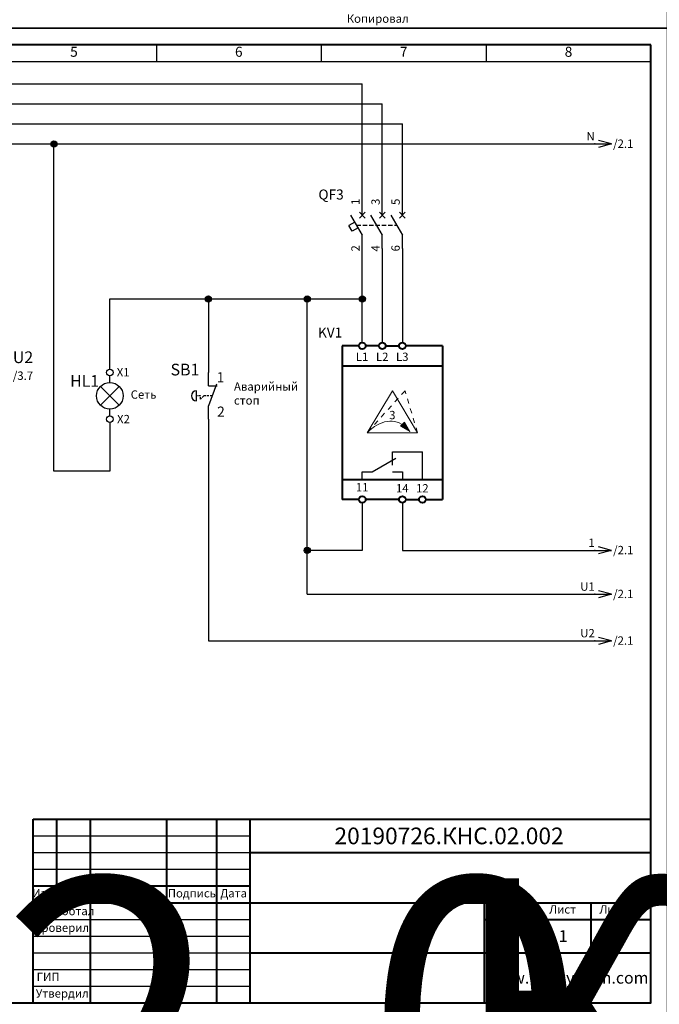
# Model space of a CAD drawing. Units: millimetres. Extents: x 2850 to 5627, y -13987 to 4427.
# Drawn here: x 3496 to 3687, y -8636 to -8341 of the extents above; entities that cross this region are included whole.
import ezdxf
from ezdxf.enums import TextEntityAlignment as Align

# ---------------------------------------------------------------- set-up
doc = ezdxf.new("R2018")
doc.units = ezdxf.units.MM
doc.linetypes.add('DASHED2', pattern=[9.525, 6.35, -3.175])
doc.linetypes.add('N', pattern=[3.04, 1.52, -1.52])
for name, color, linetype in [('PLR-S', 7, 'Continuous'), ('Рамка', 7, 'Continuous'), ('Схемы', 7, 'Continuous')]:
    doc.layers.add(name, color=color, linetype=linetype)
doc.styles.add('GOST', font='GOST.ttf')
doc.styles.get("Standard").update_dxf_attribs({"font": 'arial.ttf'})

# ---------------------------------------------------------------- blocks, each defined once
blk = doc.blocks.new('*U2')
blk.add_line((380, -272), (380, -272))
blk.add_line((380, -272), (380, -272))
at = {"layer": 'Defpoints'}
blk.add_lwpolyline([(0, -297), (420, -297), (420, 0), (0, 0)], close=True, dxfattribs=at)
at = {"layer": 'Рамка'}
for p, q in [((266.87, -5), (266.87, -10)), ((316.25, -5), (316.25, -10)), ((365.62, -5), (365.62, -10)), ((20, -10), (415, -10)), ((230, -242), (295, -242)), ((230, -247), (295, -247)), ((230, -252), (295, -252)), ((230, -267), (295, -267)), ((230, -272), (295, -272)), ((230, -277), (295, -277)), ((230, -282), (295, -282)), ((230, -287), (295, -287))]:
    blk.add_line(p, q, dxfattribs=at)
at = {"layer": 'Рамка', "lineweight": 40}
for p, q in [((230, -237), (415, -237)), ((230, -292), (230, -237)), ((237, -237), (237, -262)), ((247, -237), (247, -292)), ((270, -292), (270, -237)), ((285, -292), (285, -237)), ((295, -292), (295, -237.01)), ((295, -247), (415, -247)), ((230, -257), (295, -257)), ((230, -262), (295, -262)), ((295, -262), (415, -262)), ((365, -262), (365, -292)), ((380, -262), (380, -277)), ((397, -262), (397, -277)), ((365, -267), (415, -267)), ((295, -277), (415, -277))]:
    blk.add_line(p, q, dxfattribs=at)
blk.add_lwpolyline([(415, -5), (20, -5), (20, -292), (415, -292), (415, -5)], dxfattribs=at)
at = {"layer": 'Рамка', "ltscale": 100, "style": 'GOST'}
for s, insert, char_height, width, attachment_point in [('5', (242.19, -7.5), 3, 49.375, 5), ('6', (291.56, -7.5), 3, 49.375, 5), ('7', (340.94, -7.5), 3, 49.375, 5), ('8', (390.31, -7.5), 3, 49.375, 5), ('Изм.', (233.5, -259.5), 2.5, 7, 5), ('Лист', (242, -259.5), 2.5, 10, 5), ('№ докум.', (258.5, -259.5), 2.5, 23, 5), ('Подпись', (277.5, -259.5), 2.5, 15, 5), ('Дата', (290, -259.5), 2.5, 10, 5), ('\\pxqc;Разработал', (230, -264.5), 2.5, 17, 4), ('\\pxqc;Стадия', (372.34, -264.41), 2.5, 17, 5), ('Лист', (388.52, -264.33), 2.5, 10, 5), ('Листов', (405.58, -264.33), 2.5, 12, 5), ('\\pxql; Проверил', (230, -269.5), 2.5, 17, 4), (' ГИП', (230.26, -284.53), 2.5, 17, 4), (' Утвердил', (230, -289.5), 2.5, 17, 4)]:
    blk.add_mtext(s, dxfattribs=dict(at, insert=insert, char_height=char_height, width=width, attachment_point=attachment_point))
at = {"layer": 'Рамка', "style": 'GOST'}
for tag, height, p in [('COD', 5, (354.54, -241.99)), ('DES', 2.5, (258.5, -264.5)), ('D_DATA', 2.5, (290, -264.5)), ('C_DATA', 2.5, (290, -269.5)), ('PH', 3.5, (373.05, -272)), ('SH', 3.5, (388.7, -272)), ('SHS', 3.5, (405.75, -272)), ('SUP', 3.5, (390, -284.5)), ('APR', 2.5, (258.5, -289.5)), ('A_DATA', 2.5, (290, -289.5))]:
    blk.add_attdef(tag, text='', height=height, dxfattribs=at).set_placement(p, align=Align.MIDDLE_CENTER)
at = {"layer": 'Рамка', "lineweight": 30, "flags": 104}
for tag, p in [('OBJ', (354.47, -254.74)), ('NAM', (329.43, -270.1))]:
    blk.add_attdef(tag, text='', height=3.5, dxfattribs=at).set_placement(p, align=Align.MIDDLE_CENTER)
blk = doc.blocks.new('GOST_A3_H1')
at = {"layer": 'Defpoints'}
blk.add_lwpolyline([(0, -297), (420, -297), (420, 0), (0, 0)], close=True, dxfattribs=at)
at = {"layer": 'Рамка', "ltscale": 100, "insert": (333.17, -294.5), "char_height": 2.5, "width": 20.7423, "attachment_point": 5, "style": 'GOST'}
blk.add_mtext('Копировал', dxfattribs=at)
at = {"layer": 'Рамка', "style": 'GOST'}
for tag, height, p in [('COD', 5, (354.54, -245.08)), ('DES', 2.5, (258.5, -264.5)), ('D_DATA', 2.5, (290, -264.5)), ('C_DATA', 2.5, (290, -269.5)), ('SUP', 4, (390, -284.5)), ('RAW', 4, (329.74, -285.36)), ('APR', 2.5, (258.5, -289.5)), ('A_DATA', 2.5, (290, -289.5))]:
    blk.add_attdef(tag, text='', height=height, dxfattribs=at).set_placement(p, align=Align.MIDDLE_CENTER)
at = {"layer": 'Рамка', "lineweight": 30, "flags": 104}
blk.add_attdef('NAM', text='', height=4, dxfattribs=at).set_placement((329.43, -264.83), align=Align.MIDDLE_CENTER)
blk = doc.blocks.new('*U206')
for p, q in [((0, 0), (5, 0)), ((5, 0), (1.14, 1.04)), ((5, 0), (1.14, -1.04))]:
    blk.add_line(p, q)
blk.add_point((0, 0))
at = {"style": 'GOST'}
blk.add_attdef('NET', text='', height=2.5, dxfattribs=at).set_placement((0, 1.06), align=Align.RIGHT)
blk.add_attdef('POS', (5.51, -1.15), '', height=2.5, dxfattribs=at)
blk = doc.blocks.new('SBA_NC_ALARM')
blk.add_line((0, 10), (2.58, 10))
at = {"layer": 'Схемы'}
for p, q in [((0, 10), (0, 14)), ((2.4, 10.49), (0, 4)), ((-3.58, 5.5), (-3.58, 8.5)), ((0, 0), (0, 4))]:
    blk.add_line(p, q, dxfattribs=at)
at = {"layer": 'Схемы', "linetype": 'DASHED2', "ltscale": 0.1}
blk.add_lwpolyline([(1.11, 7), (-1.42, 7), (-2.36, 6), (-2.36, 7), (-3.58, 7)], dxfattribs=at)
at = {"layer": 'Схемы'}
blk.add_arc((-3.58, 7), 1.5, 90, 270, dxfattribs=at)
at = {"layer": 'Схемы', "color": 5, "style": 'GOST'}
blk.add_attdef('LABEL', text='', height=3.5, dxfattribs=at).set_placement((-2.72, 14.88), align=Align.MIDDLE_RIGHT)
at = {"layer": 'Схемы', "color": 116, "true_color": 0x136734, "style": 'GOST', "flags": 8}
for tag, p in [('X1', (3.62, 10.15)), ('X2', (3.75, -0.15))]:
    blk.add_attdef(tag, text='', height=3, dxfattribs=at).set_placement(p, align=Align.BOTTOM_CENTER)
blk = doc.blocks.new('KV_3P')
at = {"layer": 'PLR-S', "lineweight": 40}
blk.add_line((-6, -6), (24, -6), dxfattribs=at)
at = {"layer": 'Схемы', "lineweight": 40}
for p, q in [((-1, 0), (-6, 0)), ((-6, 0), (-6, -46)), ((7, 0), (11, 0)), ((24, 0), (13, 0)), ((24, 0), (24, -46)), ((-6, -40), (24, -40)), ((-1, -46), (-6, -46)), ((13, -46), (17, -46)), ((19, -46), (24, -46))]:
    blk.add_line(p, q, dxfattribs=at)
at = {"layer": 'Схемы'}
for p, q in [((9, -35.73), (9, -31.73)), ((9, -31.73), (18, -31.73)), ((18, -40), (18, -31.73)), ((3, -37.73), (10, -33.65)), ((0, -40), (0, -37.73)), ((0, -37.73), (3, -37.73)), ((9, -37.73), (12, -37.73)), ((12, -37.73), (12, -40))]:
    blk.add_line(p, q, dxfattribs=at)
at = {"layer": 'Схемы', "lineweight": 40}
for points in [[(5, 0), (1, 0)], [(11, -46), (1, -46)]]:
    blk.add_lwpolyline(points, dxfattribs=at)
at = {"layer": 'Схемы', "lineweight": 20}
for points in [[(1.47, -26.02), (9, -13.42), (16.53, -26.02)], [(11.4, -24.02), (14.27, -25.69), (12.6, -22.82)], [(13, -24.42), (14.27, -25.69)]]:
    blk.add_lwpolyline(points, close=True, dxfattribs=at)
at = {"layer": 'Схемы', "linetype": 'N', "lineweight": 20}
blk.add_lwpolyline([(12.8, -13.42), (1.47, -26.02), (16.53, -26.02)], close=True, dxfattribs=at)
at = {"layer": 'Схемы', "lineweight": 20}
blk.add_lwpolyline([(1.47, -26.02), (16.53, -26.02)], dxfattribs=at)
at = {"layer": 'Схемы', "lineweight": 40}
for centre in [(0, 0), (6, 0), (12, 0), (0, -46), (12, -46), (18, -46)]:
    blk.add_circle(centre, 1, dxfattribs=at)
at = {"layer": 'Схемы', "lineweight": 20}
blk.add_open_spline([(1.47, -26.02), (5.2, -22.22), (9.87, -21.29), (13, -24.42)], degree=3, dxfattribs=at)
at = {"layer": 'Схемы', "lineweight": 20, "transparency": 33554559}
blk.add_solid([(11.4, -24.02), (14.27, -25.69), (12.6, -22.82)], dxfattribs=at)
at = {"layer": 'PLR-S', "color": 5, "style": 'GOST'}
blk.add_attdef('U', text='', height=3, dxfattribs=at).set_placement((-6, 4), align=Align.MIDDLE_RIGHT)
at = {"layer": 'Схемы', "ltscale": 100, "char_height": 2.5, "attachment_point": 5}
for s, insert, width in [('\\pxqc;L1', (-0.03, -3.28), 12.0612), ('\\pxqc;L2', (5.97, -3.28), 12.0612), ('\\pxqc;L3', (11.97, -3.28), 12.0612), ('\\pxqc;3', (9, -20.73), 3.0846), ('11', (-0.03, -42.66), 12.0612), ('\\pxqc;14', (11.97, -42.66), 12.0612), ('\\pxqc;12', (17.97, -42.66), 12.0612)]:
    blk.add_mtext(s, dxfattribs=dict(at, insert=insert, width=width))
blk = doc.blocks.new('*U120')
for p, q in [((0, -3), (0, -1)), ((0, -13), (0, -11))]:
    blk.add_line(p, q)
at = {"layer": 'Схемы'}
for p, q in [((2.83, -9.83), (-2.83, -4.17)), ((-2.83, -9.83), (2.83, -4.17))]:
    blk.add_line(p, q, dxfattribs=at)
for centre, radius in [((0, 0), 1), ((0, -7), 4), ((0, -14), 1)]:
    blk.add_circle(centre, radius, dxfattribs=at)
at = {"layer": 'Схемы', "color": 116, "true_color": 0x136734, "style": 'GOST', "flags": 8}
for tag, p in [('X1', (2.06, 0.08)), ('X2', (2.15, -13.95))]:
    blk.add_attdef(tag, text='', height=2.5, dxfattribs=at).set_placement(p, align=Align.MIDDLE_LEFT)
at = {"layer": 'Схемы', "color": 5, "style": 'GOST', "flags": 8}
blk.add_attdef('LABEL', text='', height=3.5, dxfattribs=at).set_placement((-3.19, -2.53), align=Align.MIDDLE_RIGHT)
blk = doc.blocks.new('QF_3P')
at = {"layer": 'Схемы', "color": 0, "lineweight": -2}
for p, q in [((0, 10), (0, 14)), ((6, 10), (6, 14)), ((12, 10), (12, 14)), ((-3.5, 10), (0, 4)), ((-0.88, 10.88), (0.88, 9.12)), ((-0.88, 9.12), (0.88, 10.88)), ((2.5, 10), (6, 4)), ((5.12, 10.88), (6.88, 9.12)), ((5.12, 9.12), (6.88, 10.88)), ((8.5, 10), (12, 4)), ((11.12, 10.88), (12.88, 9.12)), ((11.12, 9.12), (12.88, 10.88)), ((-2.27, 7.89), (-4, 6.89)), ((-2.99, 5.16), (-4, 6.89)), ((-1.26, 6.17), (-2.99, 5.16)), ((0, 0), (0, 4)), ((6, 0), (6, 4)), ((12, 0), (12, 4))]:
    blk.add_line(p, q, dxfattribs=at)
at = {"layer": 'Схемы', "color": 0, "linetype": 'DASHED2', "lineweight": -2, "ltscale": 0.2}
blk.add_line((-1.75, 7), (10.25, 7), dxfattribs=at)
at = {"layer": 'Схемы', "color": 5, "style": 'GOST'}
blk.add_attdef('LABEL', text='', height=3, dxfattribs=at).set_placement((-5.57, 16.19), align=Align.MIDDLE_RIGHT)
at = {"layer": 'Схемы', "color": 116, "true_color": 0x136734, "style": 'GOST', "flags": 8}
for tag, p in [('X1', (0, 14)), ('X3', (6, 14)), ('X5', (12, 14)), ('X2', (0, 0.04)), ('X4', (6, 0.04)), ('X6', (12, 0.08))]:
    blk.add_attdef(tag, text='', height=2.5, rotation=90, dxfattribs=at).set_placement(p, align=Align.BOTTOM_CENTER)
blk = doc.blocks.new('SFB_POWER_3P')
at = {"layer": 'Схемы', "lineweight": 20}
for points in [[(0, 0), (0, -6), (12, -6), (12, 0)], [(12, 0), (12, -6), (24, -6), (24, 0)], [(24, 0), (24, -6), (36, -6), (36, 0)], [(36, 0), (36, -6), (48, -6), (48, 0)], [(0, -34), (0, -40), (12, -40), (12, -34)], [(12, -34), (12, -40), (24, -40), (24, -34)], [(24, -34), (24, -40), (36, -40), (36, -34)], [(36, -34), (36, -40), (48, -40), (48, -34)]]:
    blk.add_lwpolyline(points, close=True, dxfattribs=at)
at = {"layer": 'Схемы', "lineweight": 40}
blk.add_lwpolyline([(0, 0), (48, 0), (48, -40), (0, -40)], close=True, dxfattribs=at)
at = {"color": 5, "lineweight": 40, "style": 'GOST'}
blk.add_attdef('U', text='', height=3.5, dxfattribs=at).set_placement((50.96, 0.5), align=Align.TOP_LEFT)
at = {"lineweight": 20, "style": 'GOST'}
for tag, p, height in [('POS', (50.96, -8.02), 2.5), ('MODEL', (4.47, -23.79), 3)]:
    blk.add_attdef(tag, p, '', height=height, dxfattribs=at)
at = {"layer": 'Схемы', "lineweight": 20, "ltscale": 100, "char_height": 2.5, "width": 12, "attachment_point": 5}
for s, insert in [('\\pxqc;L1', (6, -3)), ('\\pxqc;L2', (18, -3)), ('\\pxqc;L3', (30, -3)), ('\\pxqc;PE', (42, -3)), ('\\pxqc;U', (6, -37)), ('\\pxqc;V', (18, -37)), ('\\pxqc;W', (30, -37)), ('\\pxqc;PE', (42, -37))]:
    blk.add_mtext(s, dxfattribs=dict(at, insert=insert))
at = {"layer": 'Схемы', "lineweight": 20, "insert": (4.47, -19.02), "char_height": 3, "attachment_point": 7}
blk.add_mtext('ONI SFB', dxfattribs=at)

msp = doc.modelspace()

# ---------------------------------------------------------------- hatches: boundary and pattern name
at = {"layer": 'Схемы'}
h = msp.add_hatch(color=256, dxfattribs=at)
h.dxf.hatch_style = 1
h.paths.add_polyline_path([(3507.024, -8378.341, 1), (3505.185, -8378.341, 1)])
h = msp.add_hatch(color=256, dxfattribs=at)
h.dxf.hatch_style = 1
h.paths.add_polyline_path([(3553.29, -8424.728, 1), (3551.451, -8424.728, 1)])
h = msp.add_hatch(color=256, dxfattribs=at)
h.dxf.hatch_style = 1
h.paths.add_polyline_path([(3582.855, -8424.728, 1), (3581.017, -8424.728, 1)])
h = msp.add_hatch(color=256, dxfattribs=at)
h.dxf.hatch_style = 1
h.paths.add_polyline_path([(3599.36, -8424.728, 1), (3597.521, -8424.728, 1)])
h = msp.add_hatch(color=256, dxfattribs=at)
h.dxf.hatch_style = 1
h.paths.add_polyline_path([(3582.855, -8500.076, 1), (3581.017, -8500.076, 1)])

# ---------------------------------------------------------------- linework, layer by layer
for p, q in [((3314.742, -8360.341), (3598.44, -8360.341)), ((3598.44, -8395.657), (3598.44, -8360.341)), ((3320.742, -8366.341), (3604.39, -8366.341)), ((3604.44, -8395.657), (3604.44, -8366.341)), ((3326.742, -8372.341), (3610.44, -8372.341)), ((3610.44, -8395.657), (3610.44, -8372.341)), ((3332.742, -8378.341), (3668.01, -8378.341)), ((3506.104, -8476.31), (3506.104, -8378.341)), ((3598.44, -8437.811), (3598.44, -8409.612)), ((3604.44, -8409.657), (3604.44, -8437.811)), ((3610.44, -8409.657), (3610.44, -8437.811)), ((3522.84, -8445.787), (3522.84, -8424.728)), ((3522.84, -8424.728), (3598.44, -8424.728)), ((3552.37, -8424.728), (3552.37, -8446.787)), ((3581.936, -8513.228), (3581.936, -8424.728)), ((3522.84, -8461.787), (3522.84, -8476.31)), ((3552.37, -8460.787), (3552.37, -8527.188)), ((3522.84, -8476.31), (3506.104, -8476.31)), ((3598.44, -8485.811), (3598.44, -8500.076)), ((3610.44, -8485.811), (3610.44, -8500.076)), ((3598.44, -8500.076), (3581.936, -8500.076)), ((3610.44, -8500.076), (3668.06, -8500.076)), ((3581.936, -8513.228), (3668.06, -8513.228)), ((3552.37, -8527.188), (3668.06, -8527.188))]:
    msp.add_line(p, q)
for centre in [(3506.104, -8378.341), (3552.37, -8424.728), (3581.936, -8424.728), (3598.44, -8424.728), (3581.936, -8500.076)]:
    msp.add_circle(centre, 0.919, dxfattribs=at)

# ---------------------------------------------------------------- block references
msp.add_blockref('GOST_A3_H1', (3269.895, -8046.606))
at = {"lineweight": 40}
ref = msp.add_blockref('*U2', (2849.895, -8343.606), dxfattribs=at)
lines = msp.add_mtext('КНС-2-0,75/22-380-ПП-П4 Э3', dxfattribs={"layer": 'Рамка', "insert": (3204.369, -8598.344), "char_height": 88.64315, "attachment_point": 1})
ref.add_attrib('OBJ', '', (3204.369, -8598.344), dxfattribs={"flags": 104}).embed_mtext(lines)
ref = msp.add_blockref('*U2', (3269.895, -8343.606), dxfattribs=at)
ref.add_attrib('SUP', 'www.oni-system.com', dxfattribs={"layer": 'Рамка', "height": 3.5, "style": 'GOST'}).set_placement((3659.895, -8628.106), align=Align.MIDDLE_CENTER)
ref.add_attrib('COD', '20190726.КНС.02.002', dxfattribs={"layer": 'Рамка', "height": 5, "style": 'GOST'}).set_placement((3624.437, -8585.6), align=Align.MIDDLE_CENTER)
ref.add_attrib('PH', 'Р', dxfattribs={"layer": 'Рамка', "height": 3.5, "style": 'GOST'}).set_placement((3642.945, -8615.604), align=Align.MIDDLE_CENTER)
ref.add_attrib('SH', '1', dxfattribs={"layer": 'Рамка', "height": 3.5, "style": 'GOST'}).set_placement((3658.592, -8615.604), align=Align.MIDDLE_CENTER)
ref.add_attrib('SHS', '5', dxfattribs={"layer": 'Рамка', "height": 3.5, "style": 'GOST'}).set_placement((3675.648, -8615.604), align=Align.MIDDLE_CENTER)
lines = msp.add_mtext('КНС-2-0,75/22-380-ПП-П3 Э3', dxfattribs={"layer": 'Рамка', "insert": (3624.369, -8598.344), "char_height": 79.75785, "attachment_point": 1})
ref.add_attrib('OBJ', '', (3624.369, -8598.344), dxfattribs={"flags": 104}).embed_mtext(lines)
for name, p, values in [('*U206', (3668.06, -8378.341), {'POS': '/2.1', 'NET': 'N'}), ('SFB_POWER_3P', (3442.819, -8440.97), {'U': 'U2', 'POS': '/3.7', 'MODEL': 'SFB-33-XXX-A'}), ('*U206', (3668.06, -8500.076), {'POS': '/2.1', 'NET': '1'}), ('*U206', (3668.06, -8513.228), {'POS': '/2.1', 'NET': 'U1'}), ('*U206', (3668.06, -8527.188), {'POS': '/2.1', 'NET': 'U2'})]:
    msp.add_blockref(name, p).add_auto_attribs(values)
ref = msp.add_blockref('QF_3P', (3598.44, -8409.657))
ref.add_attrib('LABEL', 'QF3', dxfattribs={"layer": 'Схемы', "color": 5, "height": 3, "style": 'GOST'}).set_placement((3592.87, -8393.468), align=Align.MIDDLE_RIGHT)
ref.add_attrib('X1', '1', dxfattribs={"layer": 'Схемы', "color": 116, "true_color": 0x136734, "height": 2.5, "rotation": 90, "style": 'GOST'}).set_placement((3598.44, -8395.657), align=Align.BOTTOM_CENTER)
ref.add_attrib('X2', '2', dxfattribs={"layer": 'Схемы', "color": 116, "true_color": 0x136734, "height": 2.5, "rotation": 90, "style": 'GOST'}).set_placement((3598.44, -8409.612), align=Align.BOTTOM_CENTER)
ref.add_attrib('X3', '3', dxfattribs={"layer": 'Схемы', "color": 116, "true_color": 0x136734, "height": 2.5, "rotation": 90, "style": 'GOST'}).set_placement((3604.44, -8395.657), align=Align.BOTTOM_CENTER)
ref.add_attrib('X4', '4', dxfattribs={"layer": 'Схемы', "color": 116, "true_color": 0x136734, "height": 2.5, "rotation": 90, "style": 'GOST'}).set_placement((3604.44, -8409.615), align=Align.BOTTOM_CENTER)
ref.add_attrib('X5', '5', dxfattribs={"layer": 'Схемы', "color": 116, "true_color": 0x136734, "height": 2.5, "rotation": 90, "style": 'GOST'}).set_placement((3610.44, -8395.657), align=Align.BOTTOM_CENTER)
ref.add_attrib('X6', '6', dxfattribs={"layer": 'Схемы', "color": 116, "true_color": 0x136734, "height": 2.5, "rotation": 90, "style": 'GOST'}).set_placement((3610.44, -8409.579), align=Align.BOTTOM_CENTER)
ref = msp.add_blockref('SBA_NC_ALARM', (3552.37, -8460.787))
ref.add_attrib('LABEL', 'SB1', dxfattribs={"layer": 'Схемы', "color": 5, "height": 3.5, "style": 'GOST'}).set_placement((3549.654, -8445.912), align=Align.MIDDLE_RIGHT)
ref.add_attrib('X2', '2', dxfattribs={"layer": 'Схемы', "color": 116, "true_color": 0x136734, "height": 3, "style": 'GOST'}).set_placement((3556.117, -8460.936), align=Align.BOTTOM_CENTER)
ref.add_attrib('X1', '1', dxfattribs={"layer": 'Схемы', "color": 116, "true_color": 0x136734, "height": 3, "style": 'GOST'}).set_placement((3555.988, -8450.636), align=Align.BOTTOM_CENTER)
at = {"layer": 'Схемы'}
msp.add_blockref('KV_3P', (3598.44, -8438.811), dxfattribs=at).add_auto_attribs({'U': 'KV1'})
ref = msp.add_blockref('*U120', (3522.84, -8446.787), dxfattribs=at)
ref.add_attrib('LABEL', 'HL1', dxfattribs={"color": 5, "height": 3.5, "style": 'GOST'}).set_placement((3519.647, -8449.316), align=Align.MIDDLE_RIGHT)
ref.add_attrib('X1', 'X1', dxfattribs={"color": 116, "true_color": 0x136734, "height": 2.5, "style": 'GOST'}).set_placement((3524.898, -8446.708), align=Align.MIDDLE_LEFT)
ref.add_attrib('X2', 'X2', dxfattribs={"color": 116, "true_color": 0x136734, "height": 2.5, "style": 'GOST'}).set_placement((3524.989, -8460.742), align=Align.MIDDLE_LEFT)

# ---------------------------------------------------------------- texts
at = {"char_height": 2.5, "attachment_point": 1, "style": 'GOST'}
for s, insert in [('Аварийный\\Pстоп', (3560.004, -8449.736)), ('Сеть', (3529.085, -8452.142))]:
    msp.add_mtext_dynamic_manual_height_columns(s, width=25.70951, gutter_width=12.5, heights=[10.972], dxfattribs=dict(at, insert=insert))

doc.saveas('drawing.dxf')
